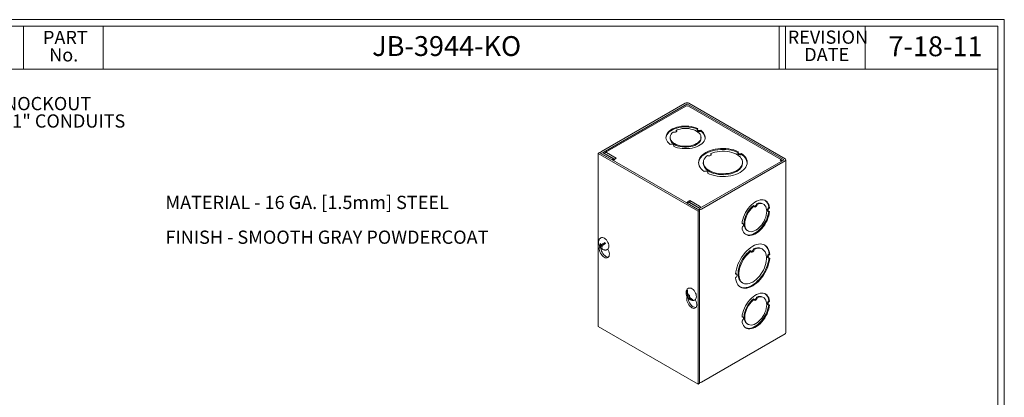
# Model space of a CAD drawing. Units: inches. Extents: x 0.5 to 33.5, y 0.5 to 21.5.
# Drawn here: x 14.9 to 33.5, y 14.4 to 21.5 of the extents above; entities that cross this region are included whole.
import ezdxf

# ---------------------------------------------------------------- set-up
doc = ezdxf.new("R2010")
doc.units = ezdxf.units.IN
doc.header["$LTSCALE"] = 2
doc.header["$MEASUREMENT"] = 0
doc.styles.add('SLDTEXTSTYLE0', font='TXT', dxfattribs={"width": 0.75})

# ---------------------------------------------------------------- blocks, each defined once
blk = doc.blocks.new('SW_NOTE_0')
at = {"color": 0, "linetype": 'Continuous', "lineweight": 0, "ltscale": 2, "char_height": 0.25, "attachment_point": 1, "style": 'SLDTEXTSTYLE0'}
for s, insert in [('MATERIAL - 16 GA. [1.5mm] STEEL', (0, 0.322)), ('FINISH - SMOOTH GRAY POWDERCOAT', (0, -0.335))]:
    blk.add_mtext(s, dxfattribs=dict(at, insert=insert))
blk = doc.blocks.new('SW_NOTE_2')
at = {"color": 0, "linetype": 'Continuous', "lineweight": 0, "ltscale": 2, "char_height": 0.25, "attachment_point": 1, "style": 'SLDTEXTSTYLE0'}
for s, insert in [('PART', (0, 0.322)), ('No.', (0.117, -0.006))]:
    blk.add_mtext(s, dxfattribs=dict(at, insert=insert))
blk = doc.blocks.new('SW_NOTE_3')
at = {"color": 0, "linetype": 'Continuous', "lineweight": 0, "ltscale": 2, "char_height": 0.25, "attachment_point": 1, "style": 'SLDTEXTSTYLE0'}
for s, insert in [('REVISION', (0, 0.322)), ('DATE', (0.312, -0.006))]:
    blk.add_mtext(s, dxfattribs=dict(at, insert=insert))
blk = doc.blocks.new('SW_NOTE_5')
at = {"color": 0, "linetype": 'Continuous', "lineweight": 0, "ltscale": 2, "char_height": 0.25, "attachment_point": 1, "style": 'SLDTEXTSTYLE0'}
for s, insert in [('DOUBLE KNOCKOUT', (0.039, 0.121)), ('FOR 3/4" & 1" CONDUITS', (0.039, -0.208)), ('(4) PLACES', (0.039, -0.536))]:
    blk.add_mtext(s, dxfattribs=dict(at, insert=insert))

msp = doc.modelspace()

# ---------------------------------------------------------------- linework, layer by layer
at = {"color": 7, "linetype": 'Continuous', "lineweight": 0, "ltscale": 2}
for p, q in [((0.5025, 21.5341), (33.5025, 21.5341)), ((0.6265, 21.4101), (33.3785, 21.4101)), ((15.0025, 20.5981), (15.0025, 21.4101)), ((16.5025, 20.5981), (16.5025, 21.4101)), ((29.2545, 20.5981), (29.2545, 21.4101)), ((29.3785, 20.5981), (29.3785, 21.4101)), ((30.8785, 20.5981), (30.8785, 21.4101)), ((33.3785, 0.6581), (33.3785, 21.4101)), ((33.5025, 0.5341), (33.5025, 21.5341)), ((0.6265, 20.5981), (33.3785, 20.5981))]:
    msp.add_line(p, q, dxfattribs=at)
at = {"color": 7, "linetype": 'Continuous', "lineweight": 15, "ltscale": 2}
for p, q in [((27.4823, 19.9541), (25.905, 19.0435)), ((27.5115, 19.9372), (25.9342, 19.0266)), ((27.493, 19.9019), (25.9741, 19.0251)), ((29.3387, 18.8906), (27.5257, 19.9372)), ((29.2988, 18.889), (27.5443, 19.9019)), ((29.3679, 18.9074), (27.5549, 19.9541)), ((27.3156, 19.4458), (27.3156, 19.4289)), ((27.3156, 19.4289), (27.3231, 19.4216)), ((27.7101, 19.4619), (27.7101, 19.445)), ((27.7795, 19.4271), (27.7795, 19.444)), ((27.1987, 19.311), (27.1987, 19.2941)), ((27.2706, 19.1432), (27.2701, 19.1396)), ((27.2706, 19.1432), (27.2706, 19.1601)), ((27.782, 19.2941), (27.782, 19.311)), ((25.8687, 19.0225), (25.8395, 19.0057)), ((27.7251, 17.9171), (25.8395, 19.0057)), ((25.8395, 19.0057), (25.8395, 15.7395)), ((27.7543, 17.934), (25.8687, 19.0225)), ((25.89, 19.0225), (25.89, 19.0103)), ((25.905, 19.0016), (26.1044, 18.8865)), ((25.9342, 19.0185), (26.1336, 18.9034)), ((26.1845, 18.9159), (25.9997, 19.0225)), ((26.1553, 18.899), (25.9997, 18.9888)), ((27.9648, 19.0031), (27.9648, 18.9862)), ((27.9648, 18.9862), (27.9727, 18.9786)), ((28.4775, 19.0232), (28.4775, 19.0064)), ((28.5473, 18.9886), (28.5473, 19.0055)), ((26.1336, 18.9034), (26.1044, 18.8865)), ((26.1336, 18.9034), (26.1336, 18.8782)), ((26.1553, 18.899), (26.1845, 18.9159)), ((27.7614, 17.9718), (29.3387, 18.8824)), ((27.7906, 17.955), (29.3679, 18.8655)), ((27.8254, 18.8361), (27.8254, 18.8193)), ((28.5647, 18.8193), (28.5647, 18.8361)), ((29.383, 15.6203), (29.383, 18.8865)), ((27.9127, 18.6322), (27.912, 18.628)), ((27.9127, 18.6322), (27.9127, 18.649)), ((27.5186, 18.0701), (27.5478, 18.0869)), ((27.5186, 18.0701), (27.718, 17.955)), ((27.5403, 18.0995), (27.5695, 18.1163)), ((27.5478, 18.0869), (27.7472, 17.9718)), ((27.5625, 18.0785), (27.5695, 18.0826)), ((27.5695, 18.1163), (27.7543, 18.0097)), ((27.5695, 18.0826), (27.5695, 18.1163)), ((27.5695, 18.0826), (27.7543, 17.9759)), ((28.7856, 18.0139), (28.771, 18.0223)), ((28.8444, 18.0478), (28.8298, 18.0562)), ((28.9608, 18.0477), (28.9462, 18.0561)), ((27.7543, 17.934), (27.7251, 17.9171)), ((27.7251, 14.651), (27.7251, 17.9171)), ((27.7543, 14.6678), (27.7543, 17.934)), ((29.0409, 17.9183), (29.0555, 17.9099)), ((29.0601, 17.9874), (29.0747, 17.979)), ((28.5564, 17.6901), (28.5598, 17.6887)), ((28.5744, 17.6803), (28.5598, 17.6887)), ((28.6545, 17.5509), (28.6692, 17.5425)), ((25.8794, 17.4032), (25.8771, 17.4017)), ((25.9031, 17.2855), (25.8774, 17.2706)), ((25.8952, 17.4122), (25.8794, 17.4032)), ((25.9031, 17.2855), (25.9031, 17.2736)), ((25.9035, 17.2738), (25.9031, 17.2736)), ((25.9031, 17.2736), (25.9134, 17.2675)), ((25.9035, 17.2738), (25.9036, 17.2876)), ((25.9159, 17.2666), (25.9035, 17.2738)), ((25.9418, 17.2834), (25.916, 17.2685)), ((25.9419, 17.2953), (25.9318, 17.3012)), ((25.9791, 17.3043), (25.9418, 17.2834)), ((25.9418, 17.2834), (25.9419, 17.2953)), ((25.9134, 17.2675), (25.876, 17.2466)), ((25.8877, 17.2526), (25.9134, 17.2675)), ((26.0038, 17.1878), (26.0195, 17.1969)), ((28.7266, 17.1622), (28.712, 17.1706)), ((28.7855, 17.1961), (28.7709, 17.2046)), ((28.9409, 17.1994), (28.9263, 17.2078)), ((29.0642, 17.108), (29.0788, 17.0995)), ((29.0447, 17.0387), (29.0593, 17.0302)), ((28.4343, 16.7382), (28.4382, 16.7366)), ((28.4528, 16.7282), (28.4382, 16.7366)), ((28.5566, 16.5675), (28.5712, 16.5591)), ((27.5253, 16.4008), (27.5157, 16.4173)), ((27.5273, 16.3384), (27.5377, 16.3444)), ((27.5451, 16.4598), (27.5294, 16.4507)), ((27.5537, 16.3209), (27.5289, 16.3065)), ((27.5537, 16.3209), (27.5536, 16.3352)), ((27.5657, 16.3141), (27.5537, 16.3209)), ((27.566, 16.2957), (27.5557, 16.2897)), ((27.6188, 16.2405), (27.609, 16.2573)), ((27.6537, 16.2353), (27.6694, 16.2444)), ((27.6537, 16.2353), (27.6555, 16.2365)), ((28.7856, 16.2501), (28.771, 16.2586)), ((28.8444, 16.2841), (28.8298, 16.2925)), ((28.9608, 16.284), (28.9462, 16.2924)), ((29.0601, 16.2237), (29.0747, 16.2153)), ((29.0409, 16.1546), (29.0555, 16.1462)), ((28.5564, 15.9264), (28.5598, 15.925)), ((28.5744, 15.9166), (28.5598, 15.925)), ((28.6545, 15.7872), (28.6692, 15.7788)), ((25.8395, 15.7395), (27.7251, 14.651)), ((27.7906, 14.6888), (29.3679, 15.5994)), ((27.7543, 14.6678), (27.7251, 14.651))]:
    msp.add_line(p, q, dxfattribs=at)
at = {"color": 7, "linetype": 'Continuous', "lineweight": 15, "ltscale": 2, "flags": 128}
for points in [[(27.7206, 19.4779), (27.6822, 19.4934), (27.6407, 19.506), (27.5968, 19.5154), (27.5512, 19.5215), (27.5046, 19.5243), (27.4578, 19.5236), (27.4115, 19.5195), (27.3665, 19.5121), (27.3234, 19.5014), (27.2831, 19.4877), (27.246, 19.4712), (27.2129, 19.452), (27.1842, 19.4307), (27.1605, 19.4074), (27.142, 19.3825), (27.1292, 19.3565), (27.1221, 19.3298), (27.1209, 19.3028), (27.1257, 19.2759), (27.1363, 19.2495), (27.1526, 19.2242), (27.1744, 19.2002), (27.2012, 19.1781)], [(27.7105, 19.4655), (27.6822, 19.4765), (27.6407, 19.4891), (27.5968, 19.4985), (27.5512, 19.5046), (27.5046, 19.5074), (27.4578, 19.5067), (27.4115, 19.5026), (27.3665, 19.4952), (27.3234, 19.4846), (27.2831, 19.4708), (27.246, 19.4543), (27.2129, 19.4352), (27.1842, 19.4138), (27.1605, 19.3905), (27.142, 19.3656), (27.1292, 19.3396), (27.1221, 19.3129), (27.121, 19.3026)], [(27.2568, 19.4119), (27.2343, 19.3917), (27.217, 19.3698), (27.2053, 19.3468), (27.1994, 19.323), (27.1994, 19.299), (27.2053, 19.2752), (27.2171, 19.2522), (27.2344, 19.2303), (27.2569, 19.2101), (27.2841, 19.1919), (27.3156, 19.1762), (27.3506, 19.1632), (27.3884, 19.1532), (27.4283, 19.1465), (27.4695, 19.1431), (27.5112, 19.1431), (27.5523, 19.1465), (27.5923, 19.1533), (27.6301, 19.1632), (27.6651, 19.1762), (27.6966, 19.192), (27.7238, 19.2101), (27.7463, 19.2303), (27.7636, 19.2522), (27.7753, 19.2752), (27.7813, 19.299), (27.7813, 19.323), (27.7753, 19.3468), (27.7636, 19.3698), (27.7463, 19.3917), (27.7238, 19.4119), (27.6966, 19.4301), (27.6651, 19.4458), (27.6301, 19.4588), (27.5923, 19.4688), (27.5524, 19.4755), (27.5112, 19.479), (27.4696, 19.479), (27.4284, 19.4755), (27.3884, 19.4688), (27.3506, 19.4588), (27.3156, 19.4458)], [(27.3156, 19.4458), (27.3234, 19.4381), (27.3257, 19.4292), (27.3223, 19.4205), (27.3136, 19.4131), (27.3007, 19.408), (27.2856, 19.406), (27.2702, 19.4074), (27.2568, 19.4119)], [(27.26, 19.1441), (27.2984, 19.1286), (27.3399, 19.1161), (27.3838, 19.1067), (27.4294, 19.1005), (27.476, 19.0978), (27.5229, 19.0984), (27.5692, 19.1025), (27.6142, 19.1099), (27.6572, 19.1206), (27.6976, 19.1343), (27.7346, 19.1509), (27.7678, 19.17), (27.7964, 19.1914), (27.8202, 19.2147), (27.8386, 19.2395), (27.8515, 19.2655), (27.8586, 19.2922), (27.8597, 19.3193), (27.8549, 19.3462), (27.8443, 19.3725), (27.828, 19.3978), (27.8063, 19.4218), (27.7795, 19.444)], [(27.7795, 19.444), (27.766, 19.4393), (27.7506, 19.4379), (27.7352, 19.4398), (27.7223, 19.4449), (27.7135, 19.4524), (27.7101, 19.4612), (27.7126, 19.4702), (27.7206, 19.4779)], [(27.7795, 19.4271), (27.766, 19.4224), (27.7506, 19.421), (27.7352, 19.4229), (27.7223, 19.428), (27.7135, 19.4355), (27.7101, 19.4444), (27.7101, 19.445)], [(27.1987, 19.2941), (27.1994, 19.2821), (27.2053, 19.2583), (27.2171, 19.2353), (27.2344, 19.2134), (27.2569, 19.1932), (27.2841, 19.1751), (27.3156, 19.1593), (27.3506, 19.1464), (27.3884, 19.1364), (27.4283, 19.1296), (27.4695, 19.1262), (27.5112, 19.1262), (27.5523, 19.1296), (27.5923, 19.1364), (27.6301, 19.1464), (27.6651, 19.1593), (27.6966, 19.1751), (27.7238, 19.1932), (27.7463, 19.2134), (27.7636, 19.2353), (27.7753, 19.2583), (27.7813, 19.2821), (27.782, 19.2941)], [(27.2012, 19.1781), (27.2146, 19.1827), (27.2301, 19.1842), (27.2454, 19.1822), (27.2584, 19.1771), (27.2672, 19.1696), (27.2706, 19.1608), (27.2681, 19.1519), (27.26, 19.1441)], [(28.4884, 19.0394), (28.4465, 19.0574), (28.4013, 19.0724), (28.3535, 19.0844), (28.3036, 19.0932), (28.2524, 19.0987), (28.2003, 19.1007), (28.1482, 19.0993), (28.0967, 19.0946), (28.0465, 19.0864), (27.9982, 19.0751), (27.9525, 19.0606), (27.9099, 19.0433), (27.871, 19.0232), (27.8363, 19.0008), (27.8062, 18.9762), (27.7812, 18.9498), (27.7615, 18.9219), (27.7474, 18.8929), (27.7391, 18.8632), (27.7368, 18.8331), (27.7403, 18.8031), (27.7498, 18.7735), (27.765, 18.7447), (27.7858, 18.7171), (27.8119, 18.691), (27.8429, 18.6668)], [(28.4781, 19.0274), (28.4465, 19.0405), (28.4013, 19.0555), (28.3535, 19.0675), (28.3036, 19.0763), (28.2524, 19.0818), (28.2003, 19.0838), (28.1482, 19.0825), (28.0967, 19.0777), (28.0465, 19.0696), (27.9982, 19.0582), (27.9525, 19.0438), (27.9099, 19.0264), (27.871, 19.0064), (27.8363, 18.9839), (27.8062, 18.9593), (27.7812, 18.9329), (27.7615, 18.905), (27.7474, 18.876), (27.7391, 18.8463), (27.737, 18.8277)], [(27.9059, 18.9691), (27.8792, 18.947), (27.8576, 18.9232), (27.8413, 18.898), (27.8306, 18.8718), (27.8257, 18.845), (27.8267, 18.8181), (27.8336, 18.7915), (27.8462, 18.7656), (27.8644, 18.7408), (27.8878, 18.7175), (27.9161, 18.6961), (27.9488, 18.677), (27.9855, 18.6603), (28.0255, 18.6465), (28.0682, 18.6357), (28.1129, 18.6281), (28.1589, 18.6238), (28.2055, 18.6228), (28.2519, 18.6253), (28.2975, 18.6311), (28.3413, 18.6401), (28.3829, 18.6523), (28.4215, 18.6674), (28.4565, 18.6852), (28.4873, 18.7054), (28.5135, 18.7277), (28.5346, 18.7517), (28.5503, 18.777), (28.5604, 18.8033), (28.5646, 18.8301), (28.563, 18.857), (28.5555, 18.8836), (28.5423, 18.9094), (28.5235, 18.934), (28.4996, 18.9571), (28.4708, 18.9783), (28.4376, 18.9972), (28.4006, 19.0135), (28.3602, 19.0271), (28.3173, 19.0375), (28.2724, 19.0448), (28.2263, 19.0488), (28.1797, 19.0494), (28.1333, 19.0465), (28.0879, 19.0404), (28.0443, 19.031), (28.003, 19.0185), (27.9648, 19.0031)], [(27.9018, 18.6328), (27.9437, 18.6149), (27.9888, 18.5999), (28.0366, 18.5879), (28.0865, 18.5791), (28.1378, 18.5736), (28.1898, 18.5716), (28.2419, 18.5729), (28.2934, 18.5777), (28.3436, 18.5858), (28.3919, 18.5972), (28.4377, 18.6116), (28.4803, 18.629), (28.5192, 18.649), (28.5539, 18.6715), (28.584, 18.6961), (28.609, 18.7225), (28.6287, 18.7504), (28.6427, 18.7794), (28.651, 18.8091), (28.6534, 18.8392), (28.6498, 18.8692), (28.6404, 18.8988), (28.6252, 18.9276), (28.6044, 18.9552), (28.5783, 18.9813), (28.5473, 19.0055)], [(27.9648, 19.0031), (27.9728, 18.9953), (27.9753, 18.9864), (27.972, 18.9775), (27.9631, 18.97), (27.9502, 18.9649), (27.9349, 18.963), (27.9194, 18.9644), (27.9059, 18.9691)], [(28.5473, 19.0055), (28.5338, 19.0007), (28.5182, 18.9992), (28.5028, 19.0011), (28.4897, 19.0062), (28.4809, 19.0138), (28.4775, 19.0227), (28.4802, 19.0317), (28.4884, 19.0394)], [(28.5473, 18.9886), (28.5338, 18.9838), (28.5182, 18.9823), (28.5028, 18.9842), (28.4897, 18.9893), (28.4809, 18.9969), (28.4775, 19.0058), (28.4775, 19.0064)], [(27.8254, 18.8193), (27.8267, 18.8012), (27.8336, 18.7746), (27.8462, 18.7487), (27.8644, 18.7239), (27.8878, 18.7006), (27.9161, 18.6793), (27.9488, 18.6601), (27.9855, 18.6435), (28.0255, 18.6296), (28.0682, 18.6188), (28.1129, 18.6112), (28.1589, 18.6069), (28.2055, 18.6059), (28.2519, 18.6084), (28.2975, 18.6142), (28.3413, 18.6233), (28.3829, 18.6355), (28.4215, 18.6506), (28.4565, 18.6684), (28.4873, 18.6886), (28.5135, 18.7108), (28.5346, 18.7348), (28.5503, 18.7602), (28.5604, 18.7864), (28.5646, 18.8132), (28.5647, 18.8193)], [(27.8429, 18.6668), (27.8564, 18.6716), (27.8719, 18.6731), (27.8874, 18.6712), (27.9005, 18.666), (27.9093, 18.6585), (27.9126, 18.6496), (27.91, 18.6406), (27.9018, 18.6328)], [(29.0747, 17.979), (29.0689, 18.0133), (29.059, 18.0441), (29.0452, 18.0709), (29.0277, 18.0933), (29.0068, 18.1109), (28.9828, 18.1234), (28.9562, 18.1306), (28.9272, 18.1325), (28.8964, 18.1289), (28.8644, 18.12), (28.8315, 18.1059), (28.7984, 18.0868), (28.7656, 18.063), (28.7335, 18.0349), (28.7028, 18.0029), (28.6738, 17.9676), (28.6471, 17.9296), (28.6231, 17.8894), (28.6022, 17.8476), (28.5847, 17.8051), (28.5709, 17.7623), (28.561, 17.7201), (28.5552, 17.6791)], [(28.6545, 17.5509), (28.6445, 17.5576), (28.6269, 17.5746), (28.6128, 17.5963), (28.6025, 17.6222), (28.5962, 17.6518), (28.5941, 17.6844), (28.5962, 17.7195), (28.6025, 17.7564), (28.6128, 17.7941), (28.6269, 17.8321), (28.6445, 17.8695), (28.6653, 17.9055), (28.6888, 17.9395), (28.7147, 17.9707), (28.7422, 17.9985), (28.771, 18.0223)], [(28.8444, 18.0478), (28.8731, 18.0572), (28.9007, 18.0612), (28.9265, 18.0598), (28.9501, 18.053), (28.9709, 18.041), (28.9885, 18.024), (29.0026, 18.0023), (29.0129, 17.9764), (29.0191, 17.9468), (29.0212, 17.9141), (29.0191, 17.879), (29.0129, 17.8422), (29.0026, 17.8044), (28.9885, 17.7665), (28.9708, 17.7291), (28.95, 17.6931), (28.9265, 17.6591), (28.9006, 17.6279), (28.8731, 17.6001), (28.8443, 17.5763), (28.815, 17.5569), (28.7856, 17.5424), (28.7569, 17.533), (28.7293, 17.529), (28.7035, 17.5304), (28.6799, 17.5371), (28.6591, 17.5491), (28.6415, 17.5662), (28.6274, 17.5878), (28.6171, 17.6137), (28.6108, 17.6433), (28.6087, 17.676), (28.6108, 17.7111), (28.6171, 17.7479), (28.6274, 17.7857), (28.6415, 17.8237), (28.6591, 17.861), (28.6799, 17.8971), (28.7034, 17.931), (28.7293, 17.9622), (28.7568, 17.99), (28.7856, 18.0139)], [(28.7856, 18.0139), (28.7884, 18.0032), (28.7949, 17.9968), (28.8042, 17.9954), (28.815, 17.9992), (28.8258, 18.0078), (28.8351, 18.0199), (28.8416, 18.0339), (28.8444, 18.0478)], [(28.5552, 17.6112), (28.561, 17.5769), (28.5709, 17.5461), (28.5847, 17.5193), (28.6022, 17.4969), (28.6231, 17.4793), (28.6471, 17.4668), (28.6738, 17.4596), (28.7028, 17.4577), (28.7335, 17.4612), (28.7656, 17.4702), (28.7984, 17.4843), (28.8315, 17.5034), (28.8644, 17.5272), (28.8964, 17.5553), (28.9272, 17.5873), (28.9562, 17.6226), (28.9828, 17.6606), (29.0068, 17.7008), (29.0277, 17.7426), (29.0452, 17.7851), (29.059, 17.8279), (29.0689, 17.8701), (29.0747, 17.9111)], [(28.623, 17.4794), (28.6325, 17.4752), (28.6592, 17.468), (28.6881, 17.4661), (28.7189, 17.4697), (28.751, 17.4786), (28.7838, 17.4927), (28.8169, 17.5118), (28.8498, 17.5356), (28.8818, 17.5637), (28.9126, 17.5957), (28.9415, 17.631), (28.9682, 17.669), (28.9922, 17.7093), (29.0131, 17.751), (29.0306, 17.7936), (29.0444, 17.8363), (29.0543, 17.8785), (29.0589, 17.9085)], [(29.0409, 17.9183), (29.0403, 17.9187), (29.0344, 17.926), (29.0323, 17.9374), (29.0344, 17.9512), (29.0403, 17.9654), (29.0493, 17.9781), (29.0601, 17.9874)], [(29.0747, 17.9111), (29.064, 17.908), (29.055, 17.9103), (29.049, 17.9176), (29.0469, 17.929), (29.049, 17.9428), (29.055, 17.957), (29.064, 17.9697), (29.0747, 17.979)], [(28.5552, 17.6791), (28.566, 17.6822), (28.575, 17.6799), (28.581, 17.6726), (28.583, 17.6612), (28.581, 17.6474), (28.575, 17.6332), (28.566, 17.6205), (28.5552, 17.6112)], [(26.0195, 17.1969), (26.0283, 17.2037), (26.0378, 17.2173), (26.0435, 17.2349), (26.0452, 17.2558), (26.0428, 17.279), (26.0364, 17.3033), (26.0263, 17.3278), (26.0129, 17.3511), (25.997, 17.3723), (25.9792, 17.3903), (25.9604, 17.4043), (25.9414, 17.4136), (25.9232, 17.4178), (25.9066, 17.4168), (25.8952, 17.4122)], [(29.0788, 17.0995), (29.0734, 17.1385), (29.0638, 17.1741), (29.0503, 17.2059), (29.033, 17.2335), (29.0121, 17.2565), (28.9878, 17.2746), (28.9606, 17.2876), (28.9307, 17.2953), (28.8986, 17.2976), (28.8646, 17.2945), (28.8292, 17.286), (28.7929, 17.2723), (28.7561, 17.2535), (28.7192, 17.2298), (28.6829, 17.2016), (28.6475, 17.1692), (28.6135, 17.133), (28.5814, 17.0936), (28.5515, 17.0514), (28.5243, 17.007), (28.5, 16.9609), (28.4791, 16.9138), (28.4618, 16.8662), (28.4483, 16.8188), (28.4387, 16.7721), (28.4333, 16.7269)], [(25.8712, 17.2544), (25.8656, 17.2408), (25.8619, 17.2205), (25.8624, 17.1975), (25.8668, 17.1727), (25.8752, 17.1473), (25.887, 17.1222), (25.9018, 17.0986), (25.9189, 17.0775), (25.9377, 17.0597), (25.9573, 17.046), (25.9769, 17.037), (25.9957, 17.0331), (26.0129, 17.0344), (26.0277, 17.041), (26.0395, 17.0524), (26.0478, 17.0683), (26.0523, 17.0879), (26.0527, 17.1104), (26.0491, 17.1349), (26.0416, 17.1603), (26.0305, 17.1855), (26.0229, 17.1991)], [(25.876, 17.2466), (25.8754, 17.2461), (25.8753, 17.246), (25.8758, 17.2463), (25.877, 17.2468), (25.8788, 17.2478), (25.8811, 17.2491), (25.8841, 17.2507), (25.8877, 17.2526)], [(25.8909, 17.2262), (25.8916, 17.2144), (25.8961, 17.1896), (25.9044, 17.1642), (25.9162, 17.1391), (25.931, 17.1155), (25.9481, 17.0943), (25.9669, 17.0765), (25.9866, 17.0629), (26.0062, 17.0539), (26.025, 17.05), (26.038, 17.0505)], [(28.712, 17.1706), (28.6796, 17.1452), (28.6481, 17.1157), (28.6181, 17.0826), (28.5901, 17.0464), (28.5645, 17.0076), (28.5417, 16.967), (28.522, 16.925), (28.5059, 16.8825), (28.4935, 16.8401), (28.4851, 16.7984), (28.4807, 16.7582), (28.4805, 16.72), (28.4844, 16.6844), (28.4924, 16.6522), (28.5044, 16.6236), (28.5201, 16.5993), (28.5394, 16.5795), (28.5566, 16.5675)], [(28.7266, 17.1622), (28.6942, 17.1368), (28.6627, 17.1073), (28.6327, 17.0741), (28.6047, 17.0379), (28.5791, 16.9992), (28.5563, 16.9585), (28.5366, 16.9166), (28.5205, 16.8741), (28.5081, 16.8317), (28.4997, 16.79), (28.4953, 16.7497), (28.4951, 16.7115), (28.499, 16.676), (28.507, 16.6437), (28.519, 16.6152), (28.5348, 16.5908), (28.554, 16.5711), (28.5765, 16.5562), (28.6018, 16.5465), (28.6296, 16.542), (28.6594, 16.543), (28.6908, 16.5492), (28.7232, 16.5608), (28.7561, 16.5774), (28.789, 16.5988), (28.8213, 16.6246), (28.8527, 16.6545), (28.8825, 16.688), (28.9103, 16.7245), (28.9356, 16.7635), (28.9581, 16.8043), (28.9774, 16.8463), (28.9931, 16.8889), (29.0051, 16.9312), (29.0131, 16.9728), (29.017, 17.0129), (29.0168, 17.0508), (29.0124, 17.086), (29.004, 17.1179), (28.9916, 17.1461), (28.9755, 17.1699), (28.9558, 17.1892), (28.933, 17.2035), (28.9074, 17.2127), (28.8794, 17.2165), (28.8494, 17.215), (28.8179, 17.2082), (28.7855, 17.1961)], [(28.7855, 17.1961), (28.7828, 17.1821), (28.7763, 17.168), (28.7669, 17.1557), (28.7561, 17.147), (28.7452, 17.1432), (28.7358, 17.1447), (28.7293, 17.1513), (28.7266, 17.1622)], [(29.0447, 17.0387), (29.0442, 17.0389), (29.0382, 17.0463), (29.0361, 17.0577), (29.0382, 17.0716), (29.0442, 17.0859), (29.0533, 17.0987), (29.0642, 17.108)], [(29.0788, 17.0315), (29.0679, 17.0283), (29.0588, 17.0305), (29.0528, 17.0379), (29.0507, 17.0493), (29.0528, 17.0632), (29.0588, 17.0775), (29.0679, 17.0902), (29.0788, 17.0995)], [(28.4333, 16.6589), (28.4387, 16.6199), (28.4483, 16.5843), (28.4618, 16.5525), (28.4791, 16.5249), (28.5, 16.5019), (28.5243, 16.4838), (28.5515, 16.4708), (28.5814, 16.4631), (28.6135, 16.4608), (28.6475, 16.4639), (28.6829, 16.4724), (28.7192, 16.4861), (28.7561, 16.505), (28.7929, 16.5286), (28.8292, 16.5568), (28.8646, 16.5892), (28.8986, 16.6254), (28.9307, 16.6648), (28.9606, 16.707), (28.9878, 16.7514), (29.0121, 16.7975), (29.033, 16.8446), (29.0503, 16.8922), (29.0638, 16.9397), (29.0734, 16.9863), (29.0788, 17.0315)], [(28.5197, 16.4867), (28.5369, 16.4793), (28.5668, 16.4716), (28.5989, 16.4693), (28.6329, 16.4724), (28.6683, 16.4808), (28.7046, 16.4946), (28.7414, 16.5134), (28.7783, 16.5371), (28.8146, 16.5653), (28.85, 16.5977), (28.884, 16.6338), (28.9161, 16.6732), (28.946, 16.7154), (28.9732, 16.7599), (28.9974, 16.8059), (29.0184, 16.8531), (29.0357, 16.9007), (29.0492, 16.9481), (29.0588, 16.9947), (29.0632, 17.0287)], [(28.4333, 16.7269), (28.4442, 16.7301), (28.4533, 16.7279), (28.4593, 16.7206), (28.4614, 16.7091), (28.4593, 16.6952), (28.4533, 16.6809), (28.4442, 16.6682), (28.4333, 16.6589)], [(27.6694, 16.2444), (27.6762, 16.2493), (27.6863, 16.262), (27.6927, 16.279), (27.6951, 16.2994), (27.6935, 16.3222), (27.6877, 16.3464), (27.6783, 16.3709), (27.6655, 16.3946), (27.6499, 16.4162), (27.6324, 16.4348), (27.6137, 16.4496), (27.5947, 16.4598), (27.5763, 16.465), (27.5593, 16.4649), (27.5446, 16.4595), (27.5446, 16.4595)], [(29.0747, 16.2153), (29.0689, 16.2496), (29.059, 16.2804), (29.0452, 16.3072), (29.0277, 16.3295), (29.0068, 16.3471), (28.9828, 16.3597), (28.9562, 16.3669), (28.9272, 16.3688), (28.8964, 16.3652), (28.8644, 16.3563), (28.8315, 16.3422), (28.7984, 16.323), (28.7656, 16.2992), (28.7335, 16.2711), (28.7028, 16.2392), (28.6738, 16.2039), (28.6471, 16.1658), (28.6231, 16.1256), (28.6022, 16.0839), (28.5847, 16.0413), (28.5709, 15.9986), (28.561, 15.9564), (28.5552, 15.9154)], [(27.6728, 16.2466), (27.6804, 16.2331), (27.6915, 16.2078), (27.699, 16.1824), (27.7026, 16.1579), (27.7022, 16.1354), (27.6977, 16.1158), (27.6894, 16.0999), (27.6776, 16.0885), (27.6628, 16.082), (27.6457, 16.0806), (27.6269, 16.0845), (27.6072, 16.0935), (27.5876, 16.1072), (27.5688, 16.125), (27.5517, 16.1461), (27.5369, 16.1697), (27.5251, 16.1948), (27.5168, 16.2203), (27.5123, 16.245), (27.5119, 16.2681), (27.5155, 16.2884), (27.5206, 16.3009)], [(27.6879, 16.098), (27.6749, 16.0975), (27.6561, 16.1014), (27.6365, 16.1104), (27.6168, 16.1241), (27.5981, 16.1419), (27.5809, 16.163), (27.5661, 16.1866), (27.5543, 16.2117), (27.546, 16.2371), (27.5415, 16.2619), (27.5408, 16.2737)], [(28.6545, 15.7872), (28.6445, 15.7939), (28.6269, 15.8109), (28.6128, 15.8326), (28.6025, 15.8585), (28.5962, 15.888), (28.5941, 15.9207), (28.5962, 15.9558), (28.6025, 15.9926), (28.6128, 16.0304), (28.6269, 16.0684), (28.6445, 16.1057), (28.6653, 16.1418), (28.6888, 16.1757), (28.7147, 16.2069), (28.7422, 16.2347), (28.771, 16.2586)], [(28.8444, 16.2841), (28.8731, 16.2934), (28.9007, 16.2975), (28.9265, 16.2961), (28.9501, 16.2893), (28.9709, 16.2773), (28.9885, 16.2603), (29.0026, 16.2386), (29.0129, 16.2127), (29.0191, 16.1831), (29.0212, 16.1504), (29.0191, 16.1153), (29.0129, 16.0785), (29.0026, 16.0407), (28.9885, 16.0027), (28.9708, 15.9654), (28.95, 15.9293), (28.9265, 15.8954), (28.9006, 15.8642), (28.8731, 15.8364), (28.8443, 15.8126), (28.815, 15.7932), (28.7856, 15.7787), (28.7569, 15.7693), (28.7293, 15.7653), (28.7035, 15.7666), (28.6799, 15.7734), (28.6591, 15.7854), (28.6415, 15.8024), (28.6274, 15.8241), (28.6171, 15.85), (28.6108, 15.8796), (28.6087, 15.9123), (28.6108, 15.9474), (28.6171, 15.9842), (28.6274, 16.022), (28.6415, 16.0599), (28.6591, 16.0973), (28.6799, 16.1333), (28.7034, 16.1673), (28.7293, 16.1985), (28.7568, 16.2263), (28.7856, 16.2501)], [(28.7856, 16.2501), (28.7884, 16.2395), (28.7949, 16.233), (28.8042, 16.2316), (28.815, 16.2355), (28.8258, 16.2441), (28.8351, 16.2562), (28.8416, 16.2702), (28.8444, 16.2841)], [(29.0409, 16.1546), (29.0403, 16.155), (29.0344, 16.1623), (29.0323, 16.1737), (29.0344, 16.1875), (29.0403, 16.2017), (29.0493, 16.2144), (29.0601, 16.2237)], [(29.0747, 16.1473), (29.064, 16.1442), (29.055, 16.1465), (29.049, 16.1539), (29.0469, 16.1653), (29.049, 16.179), (29.055, 16.1933), (29.064, 16.206), (29.0747, 16.2153)], [(28.5552, 15.8475), (28.561, 15.8132), (28.5709, 15.7824), (28.5847, 15.7556), (28.6022, 15.7332), (28.6231, 15.7156), (28.6471, 15.7031), (28.6738, 15.6958), (28.7028, 15.694), (28.7335, 15.6975), (28.7656, 15.7064), (28.7984, 15.7206), (28.8315, 15.7397), (28.8644, 15.7635), (28.8964, 15.7916), (28.9272, 15.8235), (28.9562, 15.8588), (28.9828, 15.8969), (29.0068, 15.9371), (29.0277, 15.9788), (29.0452, 16.0214), (29.059, 16.0641), (29.0689, 16.1063), (29.0747, 16.1473)], [(28.623, 15.7157), (28.6325, 15.7115), (28.6592, 15.7043), (28.6881, 15.7024), (28.7189, 15.706), (28.751, 15.7149), (28.7838, 15.729), (28.8169, 15.7481), (28.8498, 15.7719), (28.8818, 15.8), (28.9126, 15.832), (28.9415, 15.8673), (28.9682, 15.9053), (28.9922, 15.9455), (29.0131, 15.9873), (29.0306, 16.0298), (29.0444, 16.0726), (29.0543, 16.1148), (29.0589, 16.1448)], [(28.5552, 15.9154), (28.566, 15.9185), (28.575, 15.9162), (28.581, 15.9088), (28.583, 15.8975), (28.581, 15.8837), (28.575, 15.8695), (28.566, 15.8568), (28.5552, 15.8475)]]:
    msp.add_lwpolyline(points, dxfattribs=at)
at = {"color": 7, "linetype": 'Continuous', "lineweight": 15, "ltscale": 4}
for centre, radius, start, end in [((27.5186, 19.884), 0.0789, 62.60971, 117.39029), ((27.5036, 19.8784), 0.0258, 54.3827, 114.30667), ((27.5186, 19.9236), 0.0154, 62.60946, 117.39051), ((27.5337, 19.8784), 0.0258, 65.69346, 125.61719), ((27.6849, 19.278), 0.1766, 7.99206, 57.59457), ((25.913, 19.0225), 0.0224, 110.78341, 249.21659), ((25.9358, 19.0225), 0.00437, 110.78405, 249.21595), ((25.9856, 19.0052), 0.0224, 50.79684, 189.21392), ((25.997, 18.9854), 0.00437, 50.79767, 189.21308), ((28.436, 18.8001), 0.2189, 7.25452, 59.45996), ((26.1945, 18.8362), 0.0741, 121.95463, 151.14322), ((29.2874, 18.8691), 0.0224, 350.78603, 129.20324), ((29.234, 18.8236), 0.0741, 28.8623, 58.03543), ((29.3372, 18.8865), 0.00437, 290.78307, 69.21702), ((29.36, 18.8865), 0.0224, 290.78348, 69.2165), ((27.5795, 18.0366), 0.0741, 121.95463, 151.14322), ((28.7759, 18.0561), 0.0539, 283.18334, 0.09498), ((28.8879, 17.9416), 0.1285, 63.0116, 116.89489), ((28.887, 17.9817), 0.1732, 1.88297, 52.53851), ((27.7543, 18.025), 0.0789, 242.60968, 297.39032), ((27.7543, 17.9855), 0.0154, 242.61003, 297.38997), ((27.7151, 17.9468), 0.0741, 28.85698, 58.04524), ((27.7467, 17.9637), 0.0143, 29.83769, 58.08047), ((26.0035, 17.3312), 0.154, 168.13395, 205.90426), ((26.0298, 17.28), 0.1527, 171.02259, 183.51746), ((25.964, 17.4061), 0.1331, 230.2743, 244.04206), ((17.6973, 31.832), 16.7018, 299.43744, 299.68634), ((17.7112, 31.8077), 16.6945, 299.43733, 299.68634), ((25.8199, 17.2252), 0.1778, 26.41917, 33.08356), ((28.8452, 17.1059), 0.219, 0.54382, 52.74979), ((25.8049, 17.391), 0.1405, 295.29291, 301.03116), ((26.025, 17.3436), 0.1778, 206.41917, 213.08356), ((26.0035, 17.3312), 0.154, 213.59841, 251.86067), ((25.9741, 17.3795), 0.1535, 235.73212, 248.24444), ((26.0473, 17.2575), 0.1318, 175.20605, 188.99478), ((28.717, 17.2039), 0.0539, 283.14958, 0.64895), ((28.8517, 17.057), 0.1682, 63.67826, 118.70859), ((27.6534, 16.3788), 0.154, 168.13395, 251.86067), ((27.5591, 16.4006), 0.0572, 137.70495, 170.06138), ((27.6835, 16.4017), 0.1685, 174.67498, 202.05276), ((27.5382, 16.3912), 0.0345, 110.79071, 130.71161), ((27.6938, 16.4078), 0.1685, 174.67496, 202.05269), ((27.6219, 16.4718), 0.1527, 236.48508, 248.98019), ((28.887, 16.218), 0.1732, 1.88292, 52.53859), ((27.66, 16.329), 0.1331, 175.96053, 189.72822), ((27.6118, 16.4089), 0.1318, 231.00783, 244.79692), ((27.6889, 16.3955), 0.1701, 218.45686, 245.67086), ((27.719, 16.3072), 0.1535, 171.75792, 184.27087), ((27.6991, 16.4016), 0.1701, 218.45684, 245.67088), ((27.6254, 16.2891), 0.0601, 250.7111, 281.22471), ((27.6066, 16.2728), 0.0345, 290.79071, 310.71161), ((28.7759, 16.2924), 0.0539, 283.18423, 0.09418), ((28.8879, 16.1779), 0.1285, 63.01164, 116.89485), ((29.3573, 15.6229), 0.0258, 294.37458, 354.30538), ((27.7558, 14.7542), 0.0741, 268.85585, 298.04029)]:
    msp.add_arc(centre, radius, start, end, dxfattribs=at)
at = {"color": 7, "linetype": 'Continuous', "lineweight": 15, "ltscale": 2}
for points, knots in [([(25.8771, 17.4009), (25.875, 17.3997), (25.8685, 17.3959), (25.8607, 17.3856), (25.8568, 17.3753), (25.855, 17.3704)], [0, 0, 0, 0, 0.1890986, 0.6129329, 1, 1, 1, 1]), ([(25.9403, 17.192), (25.9438, 17.19), (25.9536, 17.1846), (25.9698, 17.1808), (25.9873, 17.1813), (25.9992, 17.1843), (26.0039, 17.1881), (26.0044, 17.1885)], [0, 0, 0, 0, 0.1570632, 0.4332047, 0.7063668, 0.9704525, 1, 1, 1, 1]), ([(27.5288, 16.4504), (27.5262, 16.4488), (27.5223, 16.4464), (27.5195, 16.4428), (27.5187, 16.4416)], [0, 0, 0, 0, 0.6912326, 1, 1, 1, 1]), ([(27.6403, 16.2305), (27.6414, 16.2306), (27.6471, 16.2312), (27.6518, 16.2344), (27.6556, 16.237)], [0, 0, 0, 0, 0.1897106, 1, 1, 1, 1])]:
    msp.add_open_spline(points, degree=3, knots=knots, dxfattribs=at)

# ---------------------------------------------------------------- block references
at = {"color": 7, "linetype": 'Continuous', "lineweight": 0, "ltscale": 2}
for name, p in [('SW_NOTE_2', (15.3702, 21.0004)), ('SW_NOTE_3', (29.4173, 21.0068)), ('SW_NOTE_5', (12.9582, 19.9529)), ('SW_NOTE_0', (17.6804, 17.8852))]:
    msp.add_blockref(name, p, dxfattribs=at)

# ---------------------------------------------------------------- texts
at = {"color": 7, "linetype": 'Continuous', "lineweight": 0, "ltscale": 2, "char_height": 0.375, "attachment_point": 1, "style": 'SLDTEXTSTYLE0'}
for s, insert in [('JB-3944-KO', (21.5787, 21.223)), ('7-18-11', (31.318, 21.2186))]:
    msp.add_mtext(s, dxfattribs=dict(at, insert=insert))

doc.saveas('drawing.dxf')
